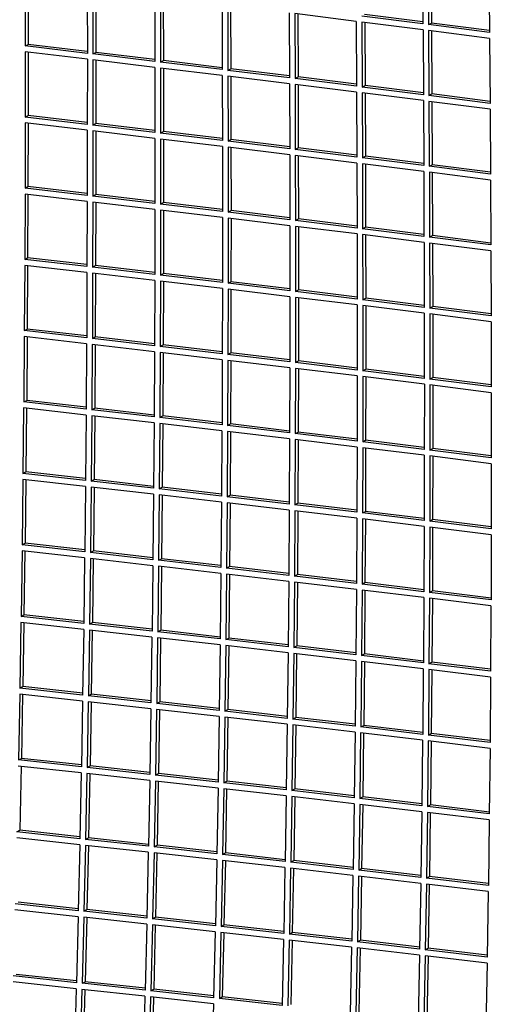
# Model space of a CAD drawing. Units: millimetres. Extents: x -411 to 337, y -171 to 1248.
# Drawn here: x -78 to -1, y 648 to 808 of the extents above; entities that cross this region are included whole.
import ezdxf

# ---------------------------------------------------------------- set-up
doc = ezdxf.new("R2010")
doc.units = ezdxf.units.MM

msp = doc.modelspace()

# ---------------------------------------------------------------- linework, layer by layer
at = {"color": 7, "linetype": 'Continuous', "lineweight": 25}
for p, q in [((-12.13, 817.49), (-12.07, 806.93)), ((-11.23, 817.37), (-11.17, 806.82)), ((-10.75, 817.31), (-10.69, 807.08)), ((-1.31, 816.08), (-1.24, 805.53)), ((-76.74, 813.94), (-76.74, 803.35)), ((-76.27, 813.88), (-76.27, 803.61)), ((-66.67, 812.74), (-66.65, 802.15)), ((-65.75, 812.63), (-65.74, 802.05)), ((-65.27, 812.57), (-65.26, 802.31)), ((-55.69, 811.41), (-55.67, 800.84)), ((-54.78, 811.3), (-54.76, 800.73)), ((-54.3, 811.24), (-54.28, 800.99)), ((-44.74, 810.08), (-44.71, 799.51)), ((-43.83, 809.96), (-43.8, 799.39)), ((-43.36, 809.9), (-43.32, 799.66)), ((-33.82, 808.72), (-33.78, 798.16)), ((-22.93, 807.36), (-32.91, 808.61)), ((-32.91, 808.61), (-32.87, 798.05)), ((-32.44, 808.55), (-32.39, 798.31)), ((-22.93, 807.36), (-22.88, 796.8)), ((-12.07, 806.93), (-22.03, 808.2)), ((-12.06, 805.97), (-22.02, 807.24)), ((-22.02, 807.24), (-21.97, 796.68)), ((-12.07, 807.26), (-21.55, 808.46)), ((-21.54, 807.18), (-21.49, 796.94)), ((-11.17, 806.82), (-10.69, 807.08)), ((-1.24, 805.86), (-10.69, 807.08)), ((-12.06, 805.97), (-12, 795.42)), ((-1.24, 805.53), (-11.17, 806.82)), ((-1.23, 804.57), (-11.16, 805.86)), ((-11.16, 805.86), (-11.1, 795.3)), ((-10.68, 805.8), (-10.62, 795.56)), ((-1.23, 804.57), (-1.16, 794.02)), ((-76.74, 802.39), (-76.76, 791.79)), ((-76.74, 803.35), (-76.27, 803.61)), ((-66.65, 802.15), (-76.74, 803.35)), ((-66.65, 801.19), (-76.74, 802.39)), ((-76.27, 802.33), (-76.28, 792.06)), ((-66.66, 802.47), (-76.27, 803.61)), ((-65.74, 802.05), (-65.26, 802.31)), ((-55.67, 801.16), (-65.26, 802.31)), ((-66.65, 801.19), (-66.66, 790.6)), ((-55.67, 800.84), (-65.74, 802.05)), ((-55.67, 799.88), (-65.74, 801.08)), ((-65.74, 801.08), (-65.74, 790.5)), ((-65.26, 801.03), (-65.26, 790.76)), ((-54.76, 800.73), (-54.28, 800.99)), ((-44.71, 799.51), (-54.76, 800.73)), ((-44.71, 799.82), (-54.28, 800.99)), ((-55.67, 799.88), (-55.66, 789.29)), ((-44.71, 798.54), (-54.75, 799.77)), ((-54.75, 799.77), (-54.74, 789.18)), ((-54.28, 799.71), (-54.27, 789.44)), ((-43.8, 799.39), (-43.32, 799.66)), ((-33.78, 798.16), (-43.8, 799.39)), ((-33.78, 798.48), (-43.32, 799.66)), ((-44.71, 798.54), (-44.69, 787.97)), ((-33.78, 797.2), (-43.8, 798.43)), ((-43.8, 798.43), (-43.77, 787.86)), ((-43.32, 798.37), (-43.3, 788.12)), ((-32.87, 798.05), (-32.39, 798.31)), ((-22.88, 796.8), (-32.87, 798.05)), ((-22.88, 797.12), (-32.39, 798.31)), ((-33.78, 797.2), (-33.74, 786.63)), ((-22.87, 795.84), (-32.87, 797.09)), ((-32.87, 797.09), (-32.83, 786.52)), ((-32.39, 797.03), (-32.35, 786.78)), ((-22.87, 795.84), (-22.83, 785.27)), ((-21.97, 796.68), (-21.49, 796.94)), ((-12, 795.42), (-21.97, 796.68)), ((-12, 795.74), (-21.49, 796.94)), ((-12, 794.46), (-21.96, 795.72)), ((-21.96, 795.72), (-21.92, 785.16)), ((-21.49, 795.66), (-21.44, 785.42)), ((-12, 794.46), (-11.94, 783.9)), ((-11.1, 795.3), (-10.62, 795.56)), ((-1.16, 794.02), (-11.1, 795.3)), ((-1.15, 793.06), (-11.09, 794.34)), ((-11.09, 794.34), (-11.04, 783.79)), ((-1.16, 794.35), (-10.62, 795.56)), ((-10.61, 794.28), (-10.56, 784.05)), ((-1.15, 793.06), (-1.09, 782.51)), ((-76.76, 791.79), (-76.28, 792.06)), ((-66.66, 790.6), (-76.76, 791.79)), ((-66.66, 790.92), (-76.28, 792.06)), ((-76.76, 790.83), (-76.79, 780.23)), ((-66.66, 789.64), (-76.76, 790.83)), ((-76.28, 790.77), (-76.31, 780.49)), ((-66.66, 789.64), (-66.67, 779.04)), ((-65.74, 789.53), (-65.75, 778.94)), ((-65.74, 790.5), (-65.26, 790.76)), ((-55.66, 789.29), (-65.74, 790.5)), ((-55.66, 788.33), (-65.74, 789.53)), ((-65.26, 789.48), (-65.28, 779.2)), ((-55.66, 789.61), (-65.26, 790.76)), ((-54.74, 789.18), (-54.27, 789.44)), ((-44.69, 788.29), (-54.27, 789.44)), ((-55.66, 788.33), (-55.66, 777.74)), ((-44.69, 787.97), (-54.74, 789.18)), ((-44.68, 787.01), (-54.74, 788.22)), ((-54.74, 788.22), (-54.74, 777.63)), ((-54.27, 788.16), (-54.27, 777.89)), ((-43.77, 787.86), (-43.3, 788.12)), ((-33.74, 786.63), (-43.77, 787.86)), ((-33.74, 786.95), (-43.3, 788.12)), ((-44.68, 787.01), (-44.67, 776.42)), ((-33.74, 785.67), (-43.77, 786.9)), ((-43.77, 786.9), (-43.76, 776.31)), ((-43.29, 786.84), (-43.28, 776.58)), ((-32.83, 786.52), (-32.35, 786.78)), ((-22.83, 785.27), (-32.83, 786.52)), ((-22.83, 785.59), (-32.35, 786.78)), ((-33.74, 785.67), (-33.72, 775.09)), ((-22.82, 784.31), (-32.83, 785.56)), ((-32.83, 785.56), (-32.81, 774.98)), ((-32.35, 785.5), (-32.33, 775.24)), ((-21.92, 785.16), (-21.44, 785.42)), ((-11.94, 783.9), (-21.92, 785.16)), ((-11.94, 784.22), (-21.44, 785.42)), ((-22.82, 784.31), (-22.79, 773.74)), ((-11.94, 782.94), (-21.92, 784.2)), ((-21.92, 784.2), (-21.88, 773.63)), ((-21.44, 784.14), (-21.4, 773.89)), ((-11.04, 783.79), (-10.56, 784.05)), ((-1.09, 782.51), (-11.04, 783.79)), ((-1.09, 782.83), (-10.56, 784.05)), ((-11.94, 782.94), (-11.9, 772.38)), ((-1.09, 781.55), (-11.03, 782.83)), ((-11.03, 782.83), (-10.99, 772.26)), ((-10.56, 782.77), (-10.51, 772.52)), ((-1.09, 781.55), (-1.03, 770.99)), ((-76.79, 780.23), (-76.31, 780.49)), ((-66.67, 779.04), (-76.79, 780.23)), ((-66.67, 779.36), (-76.31, 780.49)), ((-76.79, 779.26), (-76.84, 768.65)), ((-66.67, 778.08), (-76.79, 779.26)), ((-76.31, 779.21), (-76.36, 768.91)), ((-65.75, 778.94), (-65.28, 779.2)), ((-55.66, 777.74), (-65.75, 778.94)), ((-55.66, 778.06), (-65.28, 779.2)), ((-66.67, 778.08), (-66.71, 767.47)), ((-65.76, 777.97), (-65.79, 767.37)), ((-55.66, 776.78), (-65.76, 777.97)), ((-65.28, 777.92), (-65.31, 767.63)), ((-55.66, 776.78), (-55.68, 766.18)), ((-54.74, 776.67), (-54.76, 766.07)), ((-54.74, 777.63), (-54.27, 777.89)), ((-44.67, 776.42), (-54.74, 777.63)), ((-44.67, 775.46), (-54.74, 776.67)), ((-54.27, 776.61), (-54.29, 766.33)), ((-44.68, 776.74), (-54.27, 777.89)), ((-43.76, 776.31), (-43.28, 776.58)), ((-33.72, 775.41), (-43.28, 776.58)), ((-44.67, 775.46), (-44.68, 764.87)), ((-43.76, 775.35), (-43.77, 764.76)), ((-33.72, 775.09), (-43.76, 776.31)), ((-33.72, 774.13), (-43.76, 775.35)), ((-43.28, 775.29), (-43.29, 765.02)), ((-32.81, 774.98), (-32.33, 775.24)), ((-22.79, 773.74), (-32.81, 774.98)), ((-22.79, 774.06), (-32.33, 775.24)), ((-33.72, 774.13), (-33.71, 763.55)), ((-22.79, 772.78), (-32.8, 774.02)), ((-32.8, 774.02), (-32.8, 763.44)), ((-32.33, 773.96), (-32.32, 763.7)), ((-21.88, 773.63), (-21.4, 773.89)), ((-11.9, 772.38), (-21.88, 773.63)), ((-11.9, 772.7), (-21.4, 773.89)), ((-22.79, 772.78), (-22.77, 762.2)), ((-11.89, 771.42), (-21.88, 772.67)), ((-21.88, 772.67), (-21.86, 762.09)), ((-21.4, 772.61), (-21.38, 762.35)), ((-10.99, 772.26), (-10.51, 772.52)), ((-1.03, 770.99), (-10.99, 772.26)), ((-1.04, 771.31), (-10.51, 772.52)), ((-11.89, 771.42), (-11.86, 760.85)), ((-1.03, 770.03), (-10.99, 771.3)), ((-10.99, 771.3), (-10.95, 760.73)), ((-10.51, 771.24), (-10.48, 760.99)), ((-76.84, 768.65), (-76.36, 768.91)), ((-66.71, 767.47), (-76.84, 768.65)), ((-66.71, 767.79), (-76.36, 768.91)), ((-1.03, 770.03), (-0.99, 759.47)), ((-76.84, 767.68), (-76.91, 757.06)), ((-66.71, 766.51), (-76.84, 767.68)), ((-76.36, 767.63), (-76.43, 757.32)), ((-65.79, 767.37), (-65.31, 767.63)), ((-55.68, 766.18), (-65.79, 767.37)), ((-55.68, 766.5), (-65.31, 767.63)), ((-66.71, 766.51), (-66.76, 755.89)), ((-65.79, 766.4), (-65.84, 755.79)), ((-55.68, 765.22), (-65.79, 766.4)), ((-65.32, 766.35), (-65.37, 756.05)), ((-54.76, 766.07), (-54.29, 766.33)), ((-44.68, 764.87), (-54.76, 766.07)), ((-44.68, 765.19), (-54.29, 766.33)), ((-55.68, 765.22), (-55.72, 754.61)), ((-54.77, 765.11), (-54.8, 754.5)), ((-44.68, 763.91), (-54.77, 765.11)), ((-54.29, 765.05), (-54.33, 754.76)), ((-44.68, 763.91), (-44.71, 753.31)), ((-43.77, 763.8), (-43.79, 753.2)), ((-43.77, 764.76), (-43.29, 765.02)), ((-33.71, 763.55), (-43.77, 764.76)), ((-33.71, 762.58), (-43.77, 763.8)), ((-33.71, 763.87), (-43.29, 765.02)), ((-43.29, 763.74), (-43.31, 753.46)), ((-33.71, 762.58), (-33.72, 751.99)), ((-32.8, 762.47), (-32.81, 751.88)), ((-32.8, 763.44), (-32.32, 763.7)), ((-22.77, 762.2), (-32.8, 763.44)), ((-22.77, 761.24), (-32.8, 762.47)), ((-32.32, 762.41), (-32.33, 752.14)), ((-22.77, 762.52), (-32.32, 763.7)), ((-21.86, 762.09), (-21.38, 762.35)), ((-11.86, 761.17), (-21.38, 762.35)), ((-22.77, 761.24), (-22.77, 750.66)), ((-11.86, 760.85), (-21.86, 762.09)), ((-11.86, 759.88), (-21.86, 761.13)), ((-21.86, 761.13), (-21.85, 750.54)), ((-21.38, 761.07), (-21.38, 750.81)), ((-10.95, 760.73), (-10.48, 760.99)), ((-0.99, 759.47), (-10.95, 760.73)), ((-0.99, 759.79), (-10.48, 760.99)), ((-11.86, 759.88), (-11.85, 749.3)), ((-0.99, 758.51), (-10.95, 759.77)), ((-10.95, 759.77), (-10.94, 749.19)), ((-10.48, 759.71), (-10.46, 749.45)), ((-0.99, 758.51), (-0.96, 747.93)), ((-76.91, 756.09), (-77, 745.46)), ((-76.91, 757.06), (-76.43, 757.32)), ((-66.76, 755.89), (-76.91, 757.06)), ((-66.77, 754.93), (-76.91, 756.09)), ((-76.44, 756.04), (-76.52, 745.72)), ((-66.76, 756.21), (-76.43, 757.32)), ((-65.84, 755.79), (-65.37, 756.05)), ((-55.72, 754.61), (-65.84, 755.79)), ((-55.72, 754.92), (-65.37, 756.05)), ((-66.77, 754.93), (-66.84, 744.3)), ((-65.85, 754.82), (-65.92, 744.19)), ((-55.73, 753.64), (-65.85, 754.82)), ((-65.37, 754.77), (-65.44, 744.45)), ((-54.8, 754.5), (-54.33, 754.76)), ((-44.71, 753.31), (-54.8, 754.5)), ((-44.71, 753.62), (-54.33, 754.76)), ((-55.73, 753.64), (-55.79, 743.02)), ((-54.81, 753.53), (-54.86, 742.91)), ((-44.71, 752.34), (-54.81, 753.53)), ((-54.33, 753.48), (-54.39, 743.18)), ((-43.79, 753.2), (-43.31, 753.46)), ((-33.72, 751.99), (-43.79, 753.2)), ((-33.72, 752.31), (-43.31, 753.46)), ((-44.71, 752.34), (-44.75, 741.73)), ((-43.79, 752.23), (-43.84, 741.62)), ((-33.72, 751.03), (-43.79, 752.23)), ((-43.32, 752.18), (-43.36, 741.88)), ((-33.72, 751.03), (-33.75, 740.42)), ((-32.81, 751.88), (-32.33, 752.14)), ((-22.77, 750.66), (-32.81, 751.88)), ((-22.77, 750.98), (-32.33, 752.14)), ((-32.81, 750.92), (-32.84, 740.31)), ((-22.77, 749.69), (-32.81, 750.92)), ((-32.33, 750.86), (-32.36, 740.57)), ((-22.77, 749.69), (-22.78, 739.1)), ((-21.86, 749.58), (-21.87, 738.98)), ((-11.84, 748.34), (-21.86, 749.58)), ((-21.85, 750.54), (-21.38, 750.81)), ((-11.85, 749.3), (-21.85, 750.54)), ((-21.38, 749.52), (-21.39, 739.25)), ((-11.85, 749.62), (-21.38, 750.81)), ((-10.94, 749.19), (-10.46, 749.45)), ((-0.96, 748.25), (-10.46, 749.45)), ((-11.84, 748.34), (-11.85, 737.75)), ((-0.96, 747.93), (-10.94, 749.19)), ((-0.96, 746.97), (-10.94, 748.23)), ((-10.94, 748.23), (-10.94, 737.64)), ((-10.46, 748.17), (-10.46, 737.9)), ((-0.96, 746.97), (-0.95, 736.39)), ((-77, 745.46), (-76.52, 745.72)), ((-66.84, 744.3), (-77, 745.46)), ((-66.84, 744.62), (-76.52, 745.72)), ((-77.01, 744.49), (-77.12, 733.84)), ((-66.85, 743.33), (-77.01, 744.49)), ((-76.53, 744.44), (-76.64, 734.11)), ((-66.85, 743.33), (-66.95, 732.69)), ((-65.93, 743.23), (-66.02, 732.59)), ((-55.79, 742.06), (-65.93, 743.23)), ((-65.92, 744.19), (-65.44, 744.45)), ((-55.79, 743.02), (-65.92, 744.19)), ((-65.45, 743.17), (-65.55, 732.85)), ((-55.78, 743.34), (-65.44, 744.45)), ((-54.86, 742.91), (-54.39, 743.18)), ((-44.75, 742.05), (-54.39, 743.18)), ((-55.79, 742.06), (-55.87, 731.42)), ((-54.87, 741.95), (-54.95, 731.32)), ((-44.76, 740.76), (-54.87, 741.95)), ((-44.75, 741.73), (-54.86, 742.91)), ((-54.4, 741.89), (-54.47, 731.58)), ((-43.84, 741.62), (-43.36, 741.88)), ((-33.75, 740.42), (-43.84, 741.62)), ((-33.75, 740.74), (-43.36, 741.88)), ((-44.76, 740.76), (-44.83, 730.14)), ((-43.84, 740.66), (-43.91, 730.03)), ((-33.76, 739.46), (-43.84, 740.66)), ((-43.37, 740.6), (-43.43, 730.29)), ((-32.84, 740.31), (-32.36, 740.57)), ((-22.78, 739.1), (-32.84, 740.31)), ((-22.78, 739.41), (-32.36, 740.57)), ((-33.76, 739.46), (-33.81, 728.84)), ((-32.84, 739.35), (-32.89, 728.73)), ((-22.79, 738.13), (-32.84, 739.35)), ((-32.37, 739.29), (-32.41, 728.99)), ((-21.87, 738.98), (-21.39, 739.25)), ((-11.85, 737.75), (-21.87, 738.98)), ((-11.85, 738.07), (-21.39, 739.25)), ((-22.79, 738.13), (-22.82, 727.52)), ((-21.87, 738.02), (-21.91, 727.41)), ((-11.85, 736.79), (-21.87, 738.02)), ((-21.4, 737.96), (-21.43, 727.67)), ((-11.85, 736.79), (-11.88, 726.19)), ((-10.94, 736.68), (-10.96, 726.07)), ((-10.94, 737.64), (-10.46, 737.9)), ((-0.95, 736.39), (-10.94, 737.64)), ((-0.95, 735.42), (-10.94, 736.68)), ((-10.47, 736.62), (-10.49, 726.34)), ((-0.95, 736.71), (-10.46, 737.9)), ((-0.95, 735.42), (-0.96, 724.83)), ((-77.12, 733.84), (-76.64, 734.11)), ((-66.95, 732.69), (-77.12, 733.84)), ((-66.94, 733.01), (-76.64, 734.11)), ((-77.13, 732.87), (-77.26, 722.21)), ((-66.96, 731.72), (-77.13, 732.87)), ((-76.66, 732.82), (-76.78, 722.48)), ((-66.02, 732.59), (-65.55, 732.85)), ((-55.87, 731.42), (-66.02, 732.59)), ((-55.87, 731.74), (-65.55, 732.85)), ((-66.96, 731.72), (-67.08, 721.07)), ((-66.03, 731.62), (-66.15, 720.97)), ((-55.88, 730.46), (-66.03, 731.62)), ((-65.56, 731.56), (-65.67, 721.23)), ((-55.88, 730.46), (-55.99, 719.81)), ((-54.96, 730.35), (-55.06, 719.71)), ((-44.83, 729.17), (-54.96, 730.35)), ((-54.95, 731.32), (-54.47, 731.58)), ((-44.83, 730.14), (-54.95, 731.32)), ((-54.49, 730.29), (-54.59, 719.97)), ((-44.82, 730.46), (-54.47, 731.58)), ((-43.91, 730.03), (-43.43, 730.29)), ((-33.81, 729.16), (-43.43, 730.29)), ((-44.83, 729.17), (-44.92, 718.54)), ((-43.91, 729.07), (-44, 718.43)), ((-33.81, 728.84), (-43.91, 730.03)), ((-33.81, 727.88), (-43.91, 729.07)), ((-43.44, 729.01), (-43.52, 718.69)), ((-32.89, 728.73), (-32.41, 728.99)), ((-22.82, 727.52), (-32.89, 728.73)), ((-22.82, 727.84), (-32.41, 728.99)), ((-33.81, 727.88), (-33.89, 717.25)), ((-32.9, 727.77), (-32.97, 717.14)), ((-22.83, 726.56), (-32.9, 727.77)), ((-32.42, 727.71), (-32.49, 717.4)), ((-21.91, 727.41), (-21.43, 727.67)), ((-11.88, 726.19), (-21.91, 727.41)), ((-11.87, 726.51), (-21.43, 727.67)), ((-22.83, 726.56), (-22.89, 715.94)), ((-21.91, 726.45), (-21.97, 715.83)), ((-11.88, 725.22), (-21.91, 726.45)), ((-21.44, 726.39), (-21.5, 716.09)), ((-10.96, 726.07), (-10.49, 726.34)), ((-0.96, 724.83), (-10.96, 726.07)), ((-0.96, 725.15), (-10.49, 726.34)), ((-11.88, 725.22), (-11.93, 714.61)), ((-10.97, 725.11), (-11.01, 714.5)), ((-0.97, 723.86), (-10.97, 725.11)), ((-10.49, 725.05), (-10.54, 714.76)), ((-0.97, 723.86), (-1, 713.26)), ((-77.26, 722.21), (-76.78, 722.48)), ((-67.08, 721.07), (-77.26, 722.21)), ((-67.07, 721.39), (-76.78, 722.48)), ((-77.28, 721.24), (-77.43, 710.57)), ((-67.09, 720.1), (-77.28, 721.24)), ((-76.8, 721.19), (-76.96, 710.83)), ((-66.15, 720.97), (-65.67, 721.23)), ((-55.99, 719.81), (-66.15, 720.97)), ((-55.98, 720.13), (-65.67, 721.23)), ((-67.09, 720.1), (-67.23, 709.43)), ((-66.16, 720), (-66.31, 709.33)), ((-56, 718.84), (-66.16, 720)), ((-65.69, 719.94), (-65.83, 709.59)), ((-55.06, 719.71), (-54.59, 719.97)), ((-44.92, 718.54), (-55.06, 719.71)), ((-44.92, 718.85), (-54.59, 719.97)), ((-56, 718.84), (-56.13, 708.18)), ((-55.07, 718.74), (-55.2, 708.08)), ((-44.93, 717.57), (-55.07, 718.74)), ((-54.6, 718.68), (-54.72, 708.34)), ((-44.93, 717.57), (-45.05, 706.92)), ((-44.01, 717.46), (-44.12, 706.81)), ((-33.9, 716.28), (-44.01, 717.46)), ((-44, 718.43), (-43.52, 718.69)), ((-33.89, 717.25), (-44, 718.43)), ((-43.54, 717.41), (-43.65, 707.07)), ((-33.89, 717.56), (-43.52, 718.69)), ((-32.97, 717.14), (-32.49, 717.4)), ((-22.89, 716.26), (-32.49, 717.4)), ((-33.9, 716.28), (-34, 705.64)), ((-32.98, 716.17), (-33.08, 705.53)), ((-22.9, 714.97), (-32.98, 716.17)), ((-22.89, 715.94), (-32.97, 717.14)), ((-32.5, 716.11), (-32.6, 705.79)), ((-21.97, 715.83), (-21.5, 716.09)), ((-11.93, 714.61), (-21.97, 715.83)), ((-11.92, 714.93), (-21.5, 716.09)), ((-22.9, 714.97), (-22.98, 704.34)), ((-21.98, 714.86), (-22.06, 704.23)), ((-11.93, 713.64), (-21.98, 714.86)), ((-21.51, 714.8), (-21.59, 704.49)), ((-11.01, 714.5), (-10.54, 714.76)), ((-1, 713.26), (-11.01, 714.5)), ((-1, 713.58), (-10.54, 714.76)), ((-11.93, 713.64), (-12, 703.02)), ((-11.02, 713.53), (-11.09, 702.9)), ((-1.01, 712.29), (-11.02, 713.53)), ((-10.54, 713.47), (-10.61, 703.17)), ((-1.01, 712.29), (-1.06, 701.67)), ((-77.45, 709.6), (-77.63, 698.91)), ((-67.25, 708.46), (-77.45, 709.6)), ((-77.43, 710.57), (-76.96, 710.83)), ((-67.23, 709.43), (-77.43, 710.57)), ((-76.98, 709.55), (-77.15, 699.17)), ((-67.23, 709.75), (-76.96, 710.83)), ((-66.31, 709.33), (-65.83, 709.59)), ((-56.13, 708.18), (-66.31, 709.33)), ((-56.12, 708.5), (-65.83, 709.59)), ((-67.25, 708.46), (-67.42, 697.78)), ((-66.32, 708.36), (-66.49, 697.68)), ((-56.14, 707.21), (-66.32, 708.36)), ((-65.85, 708.31), (-66.01, 697.94)), ((-55.2, 708.08), (-54.72, 708.34)), ((-45.05, 706.92), (-55.2, 708.08)), ((-45.04, 707.23), (-54.72, 708.34)), ((-56.14, 707.21), (-56.3, 696.54)), ((-55.22, 707.11), (-55.37, 696.44)), ((-45.06, 705.95), (-55.22, 707.11)), ((-54.74, 707.05), (-54.89, 696.7)), ((-44.12, 706.81), (-43.65, 707.07)), ((-34, 705.64), (-44.12, 706.81)), ((-33.99, 705.95), (-43.65, 707.07)), ((-45.06, 705.95), (-45.2, 695.28)), ((-44.14, 705.84), (-44.28, 695.18)), ((-34.01, 704.67), (-44.14, 705.84)), ((-43.66, 705.79), (-43.8, 695.44)), ((-34.01, 704.67), (-34.13, 694.01)), ((-33.09, 704.56), (-33.21, 693.9)), ((-22.99, 703.37), (-33.09, 704.56)), ((-33.08, 705.53), (-32.6, 705.79)), ((-22.98, 704.34), (-33.08, 705.53)), ((-22.98, 704.65), (-32.6, 705.79)), ((-32.61, 704.51), (-32.73, 694.17)), ((-22.99, 703.37), (-23.1, 692.72)), ((-22.07, 703.26), (-22.18, 692.61)), ((-12.01, 702.05), (-22.07, 703.26)), ((-22.06, 704.23), (-21.59, 704.49)), ((-12, 703.02), (-22.06, 704.23)), ((-21.6, 703.2), (-21.71, 692.87)), ((-12, 703.33), (-21.59, 704.49)), ((-11.09, 702.9), (-10.61, 703.17)), ((-1.06, 701.99), (-10.61, 703.17)), ((-12.01, 702.05), (-12.11, 691.41)), ((-11.1, 701.94), (-11.19, 691.3)), ((-1.07, 700.71), (-11.1, 701.94)), ((-1.06, 701.67), (-11.09, 702.9)), ((-10.62, 701.88), (-10.72, 691.56)), ((-1.07, 700.71), (-1.16, 690.07)), ((-77.63, 698.91), (-77.15, 699.17)), ((-67.42, 697.78), (-77.63, 698.91)), ((-67.41, 698.1), (-77.15, 699.17)), ((-77.65, 697.94), (-77.86, 687.24)), ((-67.43, 696.81), (-77.65, 697.94)), ((-77.18, 697.89), (-77.38, 687.5)), ((-67.43, 696.81), (-67.63, 686.12)), ((-66.51, 696.71), (-66.7, 686.01)), ((-56.31, 695.57), (-66.51, 696.71)), ((-66.49, 697.68), (-66.01, 697.94)), ((-56.3, 696.54), (-66.49, 697.68)), ((-66.03, 696.66), (-66.22, 686.28)), ((-56.29, 696.86), (-66.01, 697.94)), ((-55.37, 696.44), (-54.89, 696.7)), ((-45.19, 695.6), (-54.89, 696.7)), ((-56.31, 695.57), (-56.49, 684.88)), ((-55.38, 695.47), (-55.57, 684.78)), ((-45.21, 694.31), (-55.38, 695.47)), ((-45.2, 695.28), (-55.37, 696.44)), ((-54.91, 695.41), (-55.09, 685.04)), ((-44.28, 695.18), (-43.8, 695.44)), ((-34.13, 694.01), (-44.28, 695.18)), ((-34.13, 694.33), (-43.8, 695.44)), ((-45.21, 694.31), (-45.38, 683.63)), ((-44.29, 694.21), (-44.46, 683.53)), ((-34.15, 693.04), (-44.29, 694.21)), ((-43.82, 694.15), (-43.98, 683.79)), ((-33.21, 693.9), (-32.73, 694.17)), ((-23.1, 692.72), (-33.21, 693.9)), ((-23.1, 693.04), (-32.73, 694.17)), ((-34.15, 693.04), (-34.3, 682.37)), ((-33.23, 692.94), (-33.38, 682.26)), ((-23.11, 691.75), (-33.23, 692.94)), ((-32.75, 692.88), (-32.9, 682.53)), ((-23.11, 691.75), (-23.25, 681.09)), ((-22.18, 692.61), (-21.71, 692.87)), ((-12.11, 691.41), (-22.18, 692.61)), ((-12.11, 691.73), (-21.71, 692.87)), ((-22.2, 691.64), (-22.33, 680.98)), ((-12.12, 690.44), (-22.2, 691.64)), ((-21.72, 691.59), (-21.86, 681.24)), ((-12.12, 690.44), (-12.24, 679.78)), ((-11.2, 690.33), (-11.33, 679.67)), ((-1.16, 689.1), (-11.2, 690.33)), ((-11.19, 691.3), (-10.72, 691.56)), ((-1.16, 690.07), (-11.19, 691.3)), ((-10.73, 690.27), (-10.85, 679.93)), ((-1.15, 690.39), (-10.72, 691.56)), ((-1.16, 689.1), (-1.28, 678.46)), ((-77.86, 687.24), (-77.38, 687.5)), ((-67.63, 686.12), (-77.86, 687.24)), ((-67.62, 686.43), (-77.38, 687.5)), ((-67.65, 685.14), (-77.88, 686.26)), ((-77.41, 686.21), (-77.63, 675.81)), ((-66.7, 686.01), (-66.22, 686.28)), ((-56.49, 684.88), (-66.7, 686.01)), ((-56.49, 685.2), (-66.22, 686.28)), ((-67.65, 685.14), (-67.87, 674.43)), ((-66.72, 685.04), (-66.94, 674.33)), ((-56.51, 683.91), (-66.72, 685.04)), ((-66.25, 684.99), (-66.46, 674.59)), ((-56.51, 683.91), (-56.72, 673.21)), ((-55.58, 683.81), (-55.79, 673.1)), ((-45.4, 682.66), (-55.58, 683.81)), ((-55.57, 684.78), (-55.09, 685.04)), ((-45.38, 683.63), (-55.57, 684.78)), ((-55.11, 683.75), (-55.31, 673.37)), ((-45.38, 683.95), (-55.09, 685.04)), ((-44.46, 683.53), (-43.98, 683.79)), ((-34.29, 682.69), (-43.98, 683.79)), ((-45.4, 682.66), (-45.59, 671.97)), ((-44.47, 682.56), (-44.67, 671.86)), ((-34.31, 681.4), (-44.47, 682.56)), ((-34.3, 682.37), (-44.46, 683.53)), ((-44, 682.5), (-44.19, 672.13)), ((-33.38, 682.26), (-32.9, 682.53)), ((-23.25, 681.09), (-33.38, 682.26)), ((-23.25, 681.4), (-32.9, 682.53)), ((-34.31, 681.4), (-34.5, 670.71)), ((-33.39, 681.29), (-33.57, 670.61)), ((-23.27, 680.12), (-33.39, 681.29)), ((-32.92, 681.24), (-33.09, 670.87)), ((-22.33, 680.98), (-21.86, 681.24)), ((-12.24, 679.78), (-22.33, 680.98)), ((-12.24, 680.1), (-21.86, 681.24)), ((-23.27, 680.12), (-23.43, 669.44)), ((-22.35, 680.01), (-22.51, 669.33)), ((-12.26, 678.81), (-22.35, 680.01)), ((-21.87, 679.95), (-22.04, 669.59)), ((-11.33, 679.67), (-10.85, 679.93)), ((-1.28, 678.46), (-11.33, 679.67)), ((-1.27, 678.77), (-10.85, 679.93)), ((-12.26, 678.81), (-12.41, 668.14)), ((-11.34, 678.7), (-11.49, 668.03)), ((-1.29, 677.49), (-11.34, 678.7)), ((-10.87, 678.65), (-11.02, 668.29)), ((-1.29, 677.49), (-1.43, 666.82)), ((-78.11, 675.55), (-77.63, 675.81)), ((-67.87, 674.75), (-77.63, 675.81)), ((-67.89, 673.46), (-78.13, 674.57)), ((-67.87, 674.43), (-78.11, 675.55)), ((-66.94, 674.33), (-66.46, 674.59)), ((-56.72, 673.21), (-66.94, 674.33)), ((-56.71, 673.52), (-66.46, 674.59)), ((-67.89, 673.46), (-68.14, 662.73)), ((-66.96, 673.36), (-67.21, 662.63)), ((-56.74, 672.23), (-66.96, 673.36)), ((-66.49, 673.31), (-66.73, 662.9)), ((-55.79, 673.1), (-55.31, 673.37)), ((-45.59, 671.97), (-55.79, 673.1)), ((-45.59, 672.28), (-55.31, 673.37)), ((-56.74, 672.23), (-56.98, 661.52)), ((-55.81, 672.13), (-56.05, 661.41)), ((-45.61, 670.99), (-55.81, 672.13)), ((-55.34, 672.08), (-55.57, 661.68)), ((-45.61, 670.99), (-45.83, 660.28)), ((-44.67, 671.86), (-44.19, 672.13)), ((-34.5, 670.71), (-44.67, 671.86)), ((-34.49, 671.03), (-44.19, 672.13)), ((-44.69, 670.89), (-44.91, 660.18)), ((-34.51, 669.74), (-44.69, 670.89)), ((-44.21, 670.84), (-44.43, 660.44)), ((-34.51, 669.74), (-34.72, 659.04)), ((-33.59, 669.63), (-33.8, 658.93)), ((-23.45, 668.47), (-33.59, 669.63)), ((-33.57, 670.61), (-33.09, 670.87)), ((-23.43, 669.44), (-33.57, 670.61)), ((-33.12, 669.58), (-33.32, 659.19)), ((-23.43, 669.75), (-33.09, 670.87)), ((-22.51, 669.33), (-22.04, 669.59)), ((-12.41, 668.14), (-22.51, 669.33)), ((-12.41, 668.46), (-22.04, 669.59)), ((-23.45, 668.47), (-23.65, 657.77)), ((-22.53, 668.36), (-22.73, 657.66)), ((-12.43, 667.17), (-22.53, 668.36)), ((-22.06, 668.3), (-22.25, 657.92)), ((-11.49, 668.03), (-11.02, 668.29)), ((-1.43, 666.82), (-11.49, 668.03)), ((-1.43, 667.14), (-11.02, 668.29)), ((-12.43, 667.17), (-12.61, 656.48)), ((-11.51, 667.06), (-11.69, 656.37)), ((-1.44, 665.85), (-11.51, 667.06)), ((-11.04, 667), (-11.21, 656.63)), ((-1.44, 665.85), (-1.62, 655.17)), ((-68.14, 662.73), (-78.39, 663.84)), ((-68.13, 663.05), (-77.91, 664.1)), ((-67.21, 662.63), (-66.73, 662.9)), ((-56.97, 661.83), (-66.73, 662.9)), ((-68.17, 661.76), (-78.42, 662.87)), ((-68.17, 661.76), (-68.44, 651.02)), ((-67.23, 661.66), (-67.51, 650.92)), ((-57, 660.54), (-67.23, 661.66)), ((-56.98, 661.52), (-67.21, 662.63)), ((-66.76, 661.61), (-67.03, 651.18)), ((-56.05, 661.41), (-55.57, 661.68)), ((-45.83, 660.28), (-56.05, 661.41)), ((-45.83, 660.6), (-55.57, 661.68)), ((-57, 660.54), (-57.26, 649.81)), ((-56.07, 660.44), (-56.33, 649.71)), ((-45.86, 659.31), (-56.07, 660.44)), ((-55.6, 660.39), (-55.85, 649.97)), ((-44.91, 660.18), (-44.43, 660.44)), ((-34.72, 659.04), (-44.91, 660.18)), ((-34.72, 659.35), (-44.43, 660.44)), ((-45.86, 659.31), (-46.11, 648.58)), ((-44.93, 659.21), (-45.18, 648.48)), ((-34.74, 658.06), (-44.93, 659.21)), ((-44.46, 659.15), (-44.7, 648.74)), ((-33.8, 658.93), (-33.32, 659.19)), ((-23.65, 657.77), (-33.8, 658.93)), ((-23.64, 658.09), (-33.32, 659.19)), ((-34.74, 658.06), (-34.98, 647.34)), ((-33.82, 657.96), (-34.06, 647.24)), ((-23.67, 656.8), (-33.82, 657.96)), ((-33.35, 657.9), (-33.58, 647.5)), ((-23.67, 656.8), (-23.89, 646.08)), ((-22.75, 656.69), (-22.97, 645.98)), ((-12.63, 655.51), (-22.75, 656.69)), ((-22.73, 657.66), (-22.25, 657.92)), ((-12.61, 656.48), (-22.73, 657.66)), ((-22.27, 656.63), (-22.49, 646.24)), ((-12.6, 656.8), (-22.25, 657.92)), ((-11.69, 656.37), (-11.21, 656.63)), ((-1.61, 655.49), (-11.21, 656.63)), ((-12.63, 655.51), (-12.84, 644.8)), ((-11.71, 655.4), (-11.93, 644.69)), ((-1.63, 654.2), (-11.71, 655.4)), ((-1.62, 655.17), (-11.69, 656.37)), ((-11.24, 655.34), (-11.45, 644.96)), ((-1.63, 654.2), (-1.84, 643.5)), ((-68.44, 651.02), (-78.7, 652.12)), ((-68.43, 651.33), (-78.22, 652.38)), ((-68.47, 650.04), (-78.73, 651.14)), ((-67.51, 650.92), (-67.03, 651.18)), ((-57.26, 649.81), (-67.51, 650.92)), ((-57.25, 650.12), (-67.03, 651.18)), ((-68.47, 650.04), (-68.77, 639.29)), ((-67.53, 649.94), (-67.83, 639.19)), ((-57.29, 648.83), (-67.53, 649.94)), ((-67.06, 649.89), (-67.35, 639.45)), ((-57.29, 648.83), (-57.58, 638.09)), ((-56.36, 648.73), (-56.65, 637.98)), ((-46.13, 647.61), (-56.36, 648.73)), ((-56.33, 649.71), (-55.85, 649.97)), ((-46.11, 648.58), (-56.33, 649.71)), ((-55.89, 648.68), (-56.17, 638.25)), ((-46.1, 648.9), (-55.85, 649.97)), ((-45.18, 648.48), (-44.7, 648.74)), ((-34.98, 647.34), (-45.18, 648.48)), ((-34.98, 647.66), (-44.7, 648.74)), ((-46.13, 647.61), (-46.41, 636.87))]:
    msp.add_line(p, q, dxfattribs=at)

doc.saveas('drawing.dxf')
